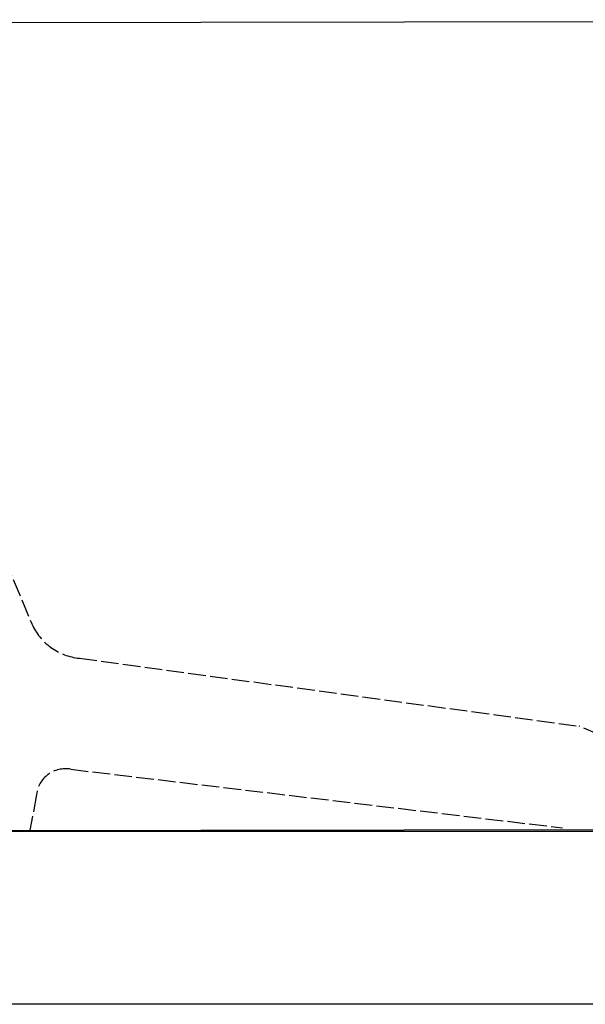
# Model space of a CAD drawing. Extents: x -1400 to -128, y -5205 to 403.
# Drawn here: x -500 to -402, y -4342 to -4172 of the extents above; entities that cross this region are included whole.
import ezdxf

# ---------------------------------------------------------------- set-up
doc = ezdxf.new("R2010")
doc.units = 0
doc.linetypes.add('ISO-02___', pattern=[3.81, 3.048, -0.762])
for name, color, linetype in [('_0-2_', 7, 'CONTINUOUS'), ('__', 7, 'CONTINUOUS'), ('_____2D', 7, 'CONTINUOUS'), ('_____2D-2', 7, 'CONTINUOUS')]:
    doc.layers.add(name, color=color, linetype=linetype)

# ---------------------------------------------------------------- blocks, each defined once
blk = doc.blocks.new('____')
at = {"layer": '__', "color": 1, "linetype": 'CONTINUOUS'}
for p, q in [((-177.5, 69.73), (177.5, 70.27)), ((172.5, -69.73), (-172.5, -70.27))]:
    blk.add_line(p, q, dxfattribs=at)
blk = doc.blocks.new('____-1')
at = {"layer": '__', "color": 1, "linetype": 'ISO-02___'}
for p, q in [((-172.96, 64.6), (-131.32, -34.39)), ((-123.1, -40.34), (-36.52, -52.1)), ((-22.33, -58.06), (-36.52, -52.1)), ((-124.59, -59.56), (-39.41, -69.7)), ((-130.52, -63.91), (-131.67, -70.13))]:
    blk.add_line(p, q, dxfattribs=at)
at = {"layer": '__', "color": 1, "linetype": 'ISO-02___', "flags": 128}
for points in [[(-131.32, -34.39, 0.133511), (-128.05, -38.44), (-128.03, -38.45), (-128.03, -38.45, 0.131027), (-123.12, -40.34), (-123.1, -40.34)], [(-124.59, -59.56), (-124.61, -59.55), (-124.61, -59.55, 0.204522), (-128.52, -60.47), (-128.54, -60.49), (-128.54, -60.49, 0.209914), (-130.52, -63.91)]]:
    blk.add_lwpolyline(points, format="xyb", dxfattribs=at)
at = {"layer": '__', "color": 1}
blk.add_blockref('____', (0, 0), dxfattribs=at)
blk = doc.blocks.new('____-5')
at = {"layer": '__', "color": 17}
blk.add_blockref('____-1', (0, 0), dxfattribs=at)
blk = doc.blocks.new('____2D')
at = {"layer": '__', "color": 17}
blk.add_blockref('____-5', (-366.62, -4241.89), dxfattribs=at)
blk = doc.blocks.new('____2D-2')
at = {"layer": '_0-2_', "color": 17, "linetype": 'CONTINUOUS', "flags": 128}
blk.add_lwpolyline([(-579.12, -4312.16), (-179.12, -4312.16), (-179.12, -4342.16), (-579.12, -4342.16)], close=True, dxfattribs=at)

msp = doc.modelspace()

# ---------------------------------------------------------------- block references
at = {"layer": '_____2D'}
msp.add_blockref('____2D', (0, 0), dxfattribs=at)
at = {"layer": '_____2D-2'}
msp.add_blockref('____2D-2', (0, 0), dxfattribs=at)

doc.saveas('drawing.dxf')
